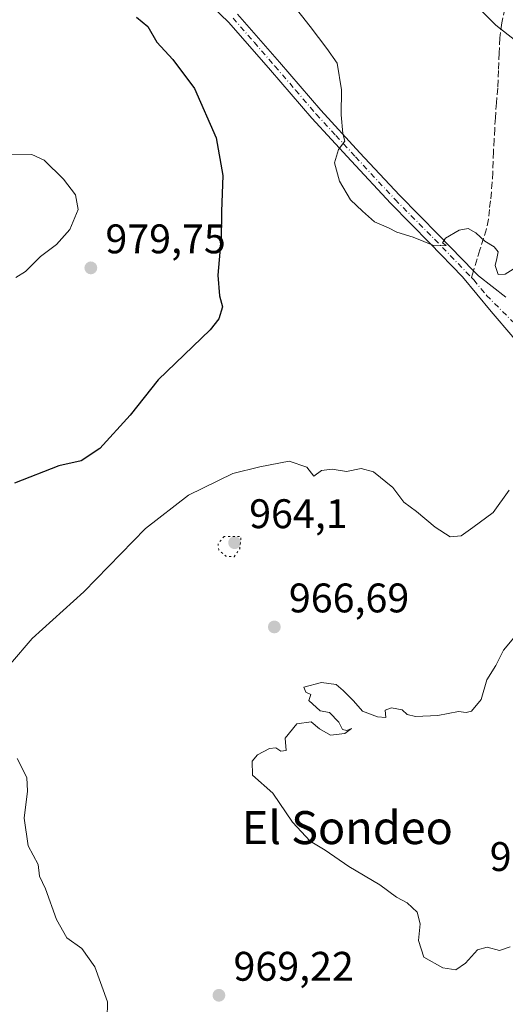
# Model space of a CAD drawing. Units: metres. Extents: x 559613 to 563051, y 4737943 to 4740287.
# Drawn here: x 559805 to 559923, y 4739665 to 4739904 of the extents above; entities that cross this region are included whole.
import ezdxf
from ezdxf.enums import TextEntityAlignment as Align

# ---------------------------------------------------------------- set-up
doc = ezdxf.new("R2010")
doc.units = ezdxf.units.M
doc.header["$MEASUREMENT"] = 0
for name, pattern in [('DGN Style 3', [2.307223458686699, 1.648016756204785, -0.6592067024819142]), ('DGN Style 4', [2.6384748266838614, 1.318413404963828, -0.6592067024819142, 0.001648016756204785, -0.6592067024819142]), ('DGN Style 5', [1.1536117293433497, 0.4944050268614355, -0.6592067024819142])]:
    doc.linetypes.add(name, pattern=pattern)
for name, color, linetype, lineweight in [('Comarca CxS', 21, 'Continuous', 0), ('Curva de nivel maestra', 30, 'Continuous', 30), ('Curva de nivel normal', 30, 'Continuous', 0), ('Curva de nivel normal depresión', 30, 'DGN Style 5', 0), ('Pista no pavimentada Cxs', 111, 'Continuous', 0), ('Pista no pavimentada eje', 91, 'DGN Style 4', 0), ('Punto de cota en terreno', 7, 'Continuous', 0), ('Rótulo de punto de cota en terreno', 7, 'Continuous', 0), ('Senda', 7, 'DGN Style 3', 0), ('Senda no paivmentada conexión', 7, 'DGN Style 3', 0), ('Texto cartográfico', 7, 'Continuous', 0)]:
    doc.layers.add(name, color=color, linetype=linetype, lineweight=lineweight)
doc.styles.add('Style-Arial', font='txt')

# ---------------------------------------------------------------- blocks, each defined once
blk = doc.blocks.new('5PATER')
at = {"layer": 'Comarca CxS', "linetype": 'Continuous', "lineweight": 0}
h = blk.add_hatch(color=51, dxfattribs=at)
edge = h.paths.add_edge_path()
edge.add_ellipse((0, 0), major_axis=(-0.1095731443231308, -0.1110710700762829), ratio=0.9994222409660322, start_angle=0, end_angle=360)

msp = doc.modelspace()

# ---------------------------------------------------------------- linework, layer by layer
at = {"layer": 'Curva de nivel maestra', "color": 30, "linetype": 'Continuous', "lineweight": 30, "elevation": 975, "flags": 128}
msp.add_lwpolyline([(559833.2000000002, 4739904.4001), (559835.9800000004, 4739902.1801), (559838.1600000003, 4739898.380100001), (559842.0700000003, 4739894.1501), (559847.2800000003, 4739887.090100001), (559852.5099999999, 4739875.120100001), (559854.1500000004, 4739866.040100001), (559853.8600000005, 4739857.3101), (559853.7599999999, 4739851.140100001), (559852.9500000002, 4739841.860099999), (559853.2999999998, 4739836.860099999), (559854.0599999996, 4739834.190099999), (559853.2000000002, 4739831.270099999), (559851.04, 4739828.590100001), (559838.4400000004, 4739816.450099999), (559831.7000000002, 4739807.920100001), (559824.3399999999, 4739799.860099999), (559819.8200000003, 4739796.840100001), (559814.4199999999, 4739795.630100001), (559803.7100000001, 4739791.460100001)], dxfattribs=at)
at = {"layer": 'Curva de nivel normal', "color": 30, "linetype": 'Continuous', "lineweight": 0, "flags": 128}
for points, elevation in [([(559869.8600000005, 4739909.0701), (559875.3099999996, 4739902.1801), (559879.3600000005, 4739896.840100001), (559881.8099999996, 4739893.2601), (559882.9000000004, 4739886.8101), (559882.79, 4739880.700099999), (559883.1799999997, 4739876.220100001), (559883.7400000002, 4739874.370100001), (559882.1799999997, 4739872.3301), (559881.2199999997, 4739869.090100001), (559882.4400000004, 4739864.640100001), (559885.0899999999, 4739860.130100001), (559887.9600000001, 4739857.390100001), (559890.9000000004, 4739854.8301), (559894.2699999996, 4739853.360099999), (559896.2999999998, 4739852.3101), (559900.29, 4739851.050100001), (559905.3899999997, 4739848.940099999), (559908.2100000001, 4739849.020099999), (559907.3600000005, 4739849.6601), (559908.1100000005, 4739850.8201), (559911.4299999997, 4739852.780099999), (559913.5800000001, 4739853.1501), (559915.4500000002, 4739852.110099999), (559917.5999999996, 4739850.090100001), (559919.8399999999, 4739848.690099999), (559920.8099999996, 4739847.5001), (559920.54, 4739845.920100001), (559920.0899999999, 4739844.200099999), (559920.8600000005, 4739842.0601), (559922.5499999998, 4739842.130100001), (559924.4800000004, 4739843.340100001)], 970), ([(559925.1299999999, 4739898.6601), (559920.2400000002, 4739902.440099999), (559915.7699999996, 4739906.970100001)], 970), ([(559802.6900000004, 4739871.2301), (559807.8799999999, 4739871.0801), (559810.8799999999, 4739869.7601), (559815.5700000003, 4739865.110099999), (559818.4400000004, 4739861.3201), (559819.0999999996, 4739857.770099999), (559817.0800000001, 4739852.9101), (559813.8600000005, 4739849.3201), (559809.9900000002, 4739846.420100001), (559806.3200000003, 4739842.7501), (559803.9900000002, 4739841.2601)], 980), ([(559923.5199999996, 4739789.720100001), (559919.6100000005, 4739784.340100001), (559914.6699999999, 4739780.710100001), (559911.9000000004, 4739778.700099999), (559909.2300000004, 4739778.4101), (559905.5599999996, 4739780.7501), (559901.0300000003, 4739784.550100001), (559898.0300000003, 4739786.840100001), (559895.3200000003, 4739790.4101), (559890.6699999999, 4739794.220100001), (559887.6600000003, 4739794.9901), (559884.0800000001, 4739794.2301), (559880.6600000003, 4739794.8201), (559878.0800000001, 4739794.520099999), (559876.1600000003, 4739793.100099999), (559874.5, 4739795.280099999), (559870.2300000004, 4739796.7601), (559863.1200000001, 4739795.360099999), (559856.5800000001, 4739793.7601), (559845.8399999999, 4739788.5601), (559835.3899999997, 4739780.4101), (559820.5, 4739765.090100001), (559807.9199999999, 4739753.7501), (559802.7000000002, 4739747.6601)], 970), ([(559926.2400000002, 4739755.850099999), (559922.1399999997, 4739750.960100001), (559920.2800000003, 4739747.2501), (559918.0999999996, 4739743.7501), (559916.75, 4739739.0101), (559914.3899999997, 4739736.200099999), (559913.0800000001, 4739735.8101), (559911.2400000002, 4739736.100099999), (559906.2300000004, 4739735.130100001), (559900.8399999999, 4739734.9001), (559898.8099999996, 4739735.380100001), (559897.6200000001, 4739736.4801), (559895, 4739736.960100001), (559893.4600000001, 4739736.420100001), (559893.6699999999, 4739734.640100001), (559891.6200000001, 4739734.7501), (559887.9600000001, 4739736.1501), (559885.8300000001, 4739738.690099999), (559883.3300000001, 4739741.190099999), (559881.6399999997, 4739742.620100001), (559878.0800000001, 4739743.0801), (559873.7800000003, 4739741.9801), (559874.2599999999, 4739740.790100001), (559875.4400000004, 4739740.190099999), (559874.9600000001, 4739738.720100001), (559877.7199999997, 4739736.2501), (559879.9900000002, 4739735.860099999), (559882.2599999999, 4739733.460100001), (559883.1100000005, 4739731.7401), (559884.1600000003, 4739731.440099999), (559885.3200000003, 4739731.960100001), (559883.6600000003, 4739730.7401), (559880.2199999997, 4739730.3201), (559877.5800000001, 4739731.9001), (559875.5599999996, 4739733.5601), (559872.0899999999, 4739733.050100001), (559869.2100000001, 4739729.620100001), (559869.4600000001, 4739726.590100001), (559868.1600000003, 4739726.440099999), (559867, 4739727.280099999), (559865.4900000002, 4739727.0801), (559862.5599999996, 4739725.610099999), (559861.25, 4739724.0001), (559861.3099999996, 4739720.610099999), (559866.29, 4739716.3201), (559871.0099999999, 4739709.2401), (559875.29, 4739704.6601), (559878.9400000004, 4739702.470100001), (559884.6799999997, 4739698.540100001), (559892.1799999997, 4739694.030099999), (559896.25, 4739691.100099999), (559898.8399999999, 4739689.700099999), (559901.25, 4739687.440099999), (559901.9400000004, 4739684.590100001), (559901.5099999999, 4739680.530099999), (559902.8600000005, 4739676.530099999), (559907.4400000004, 4739673.920100001), (559910.5599999996, 4739673.450099999), (559912.9699999997, 4739675.050100001), (559915.7999999998, 4739678.3101), (559918.2100000001, 4739678.940099999), (559921.1399999997, 4739678.100099999), (559923.7599999999, 4739679.030099999)], 965), ([(559804.3399999999, 4739724.6801), (559806.6299999999, 4739720.040100001), (559806.8600000005, 4739716.7301), (559806.0099999999, 4739710.200099999), (559806.9600000001, 4739703.4901), (559809.4400000004, 4739698.960100001), (559809.7599999999, 4739696.130100001), (559811.2100000001, 4739693.100099999), (559813.8899999997, 4739685.6801), (559816.3899999997, 4739681.2501), (559819.9900000002, 4739678.600099999), (559823.1200000001, 4739674.1501), (559826.1799999997, 4739665.670100001), (559826.0899999999, 4739661.6801)], 970)]:
    msp.add_lwpolyline(points, dxfattribs=dict(at, elevation=elevation))
at = {"layer": 'Curva de nivel normal depresión', "color": 30, "linetype": 'DGN Style 5', "lineweight": 0, "elevation": 965, "flags": 128}
msp.add_lwpolyline([(559854.5, 4739778.540100001), (559852.9800000004, 4739776.700099999), (559853.1799999997, 4739775.2401), (559854.8799999999, 4739773.7501), (559856.8600000005, 4739773.600099999), (559858.2599999999, 4739775.530099999), (559858.5499999998, 4739778.520099999), (559854.5, 4739778.540100001)], dxfattribs=at)
at = {"layer": 'Pista no pavimentada Cxs', "color": 111, "linetype": 'Continuous', "lineweight": 0}
for points in [[(559924.4017000003, 4739826.928500001, 970.7130999999937), (559919.1306999996, 4739833.049100001, 970.9051999999939), (559912.1979, 4739841.453500001, 970.5576000000001), (559904.4001000002, 4739849.540100001, 970.2407999999997), (559894.8101000004, 4739859.200099999, 970.0638000000035), (559885.2200999996, 4739869.550100001, 973.0387000000047), (559875.6801000005, 4739879.940099999, 978.4608000000007), (559865.6700999998, 4739891.5601, 972.3542000000016), (559855.5601000004, 4739903.1501, 983.2140999999974), (559851.3701, 4739907.130100001, 979.124299999996)], [(559957.3432999998, 4739755.724500001, 964.7627999999969), (559957.5856999997, 4739760.088300001, 965.0393999999943), (559957.0301000001, 4739763.580900001, 965.3086999999941), (559956.0777000003, 4739766.835300001, 965.6429000000062), (559954.2521000003, 4739772.470899999, 966.1141000000061), (559952.5100999996, 4739776.7301, 966.6037000000069), (559948.8701, 4739783.890100001, 969.1392999999954), (559945.1601, 4739791.0101, 968.3574999999984), (559941.9401000004, 4739797.1801, 969.0583999999944), (559938.6801000005, 4739803.340100001, 969.6113000000041), (559934.6533000004, 4739810.006899999, 970.0883000000031), (559929.0321000004, 4739820.181500001, 970.4884000000021), (559924.4017000003, 4739826.928500001, 970.7130999999937), (559919.1306999996, 4739833.049100001, 970.9051999999939), (559912.1979, 4739841.453500001, 970.5576000000001), (559904.4001000002, 4739849.540100001, 970.2407999999997), (559894.8101000004, 4739859.200099999, 970.0638000000035), (559885.2200999996, 4739869.550100001, 973.0387000000047), (559875.6801000005, 4739879.940099999, 978.4608000000007), (559865.6700999998, 4739891.5601, 972.3542000000016), (559855.5601000004, 4739903.1501, 983.2140999999974), (559851.3701, 4739907.130100001, 979.124299999996)], [(559857.6700999998, 4739905.170100001, 988.0559999999969), (559867.8800999997, 4739893.4801, 971.7995999999986), (559877.8601000002, 4739881.880100001, 981.9701999999961), (559887.3701, 4739871.530099999, 975.1049000000058), (559896.9200999998, 4739861.220100001, 970.2822000000016), (559906.4801000003, 4739851.590100001, 970.3950999999943), (559914.8601000002, 4739842.9001, 970.4858999999997), (559916.0401, 4739841.6801, 970.5660000000062), (559922.6819000002, 4739836.5197, 970.5497000000032)], [(559857.6700999998, 4739905.170100001, 988.0559999999969), (559867.8800999997, 4739893.4801, 971.7995999999986), (559877.8601000002, 4739881.880100001, 981.9701999999961), (559887.3701, 4739871.530099999, 975.1049000000058), (559896.9200999998, 4739861.220100001, 970.2822000000016), (559906.4801000003, 4739851.590100001, 970.3950999999943), (559914.8601000002, 4739842.9001, 970.4858999999997), (559916.0401, 4739841.6801, 970.5660000000062), (559922.6819000002, 4739836.5197, 970.5497000000032)]]:
    msp.add_polyline3d(points, dxfattribs=at)
at = {"layer": 'Pista no pavimentada eje', "color": 91, "linetype": 'DGN Style 4', "lineweight": 0}
for points in [[(559856.6151000002, 4739904.1601, 985.795299999998), (559861.7200999996, 4739898.315099999, 976.9590999999928), (559866.7751000002, 4739892.520099999, 971.971399999995), (559871.7651000004, 4739886.720100001, 971.8711999999941), (559876.7701000003, 4739880.9101, 980.4196999999986), (559881.5401, 4739875.715100001, 982.7428999999975), (559886.2950999998, 4739870.540100001, 974.1466999999976), (559895.8651000002, 4739860.210100001, 970.1581000000006), (559905.4401000004, 4739850.565099999, 970.2918999999965), (559914.3685, 4739841.306299999, 970.5501999999979)], [(559914.3685, 4739841.306299999, 970.5501999999979), (559914.9451000001, 4739840.710100001, 970.5917999999948), (559918.0301000001, 4739836.940099999, 970.5877000000038), (559927.2977, 4739827.6711, 970.2307000000001)]]:
    msp.add_polyline3d(points, dxfattribs=at)
at = {"layer": 'Senda', "color": 7, "linetype": 'DGN Style 3', "lineweight": 0}
msp.add_polyline3d([(559922.4600999998, 4739906.540100001, 972.4722000000038), (559921.7200999996, 4739903.0101, 973.566300000006), (559921.2801000001, 4739899.380100001, 972.0685999999987), (559921.0701000001, 4739895.7401, 970.5467999999966), (559920.9200999998, 4739891.5001, 969.5074000000022), (559920.7301000003, 4739887.2601, 969.3978999999963), (559920.4401000004, 4739883.640100001, 971.3484999999928), (559920.1601, 4739880.0101, 972.1625999999961), (559920.0100999996, 4739877.380100001, 972.1309999999941), (559919.8701, 4739874.7501, 970.4196999999986), (559919.6901000004, 4739871.790100001, 968.8907999999938), (559919.5301000001, 4739866.770099999, 969.4269999999962), (559919.3901000004, 4739864.4001, 969.6138000000066), (559919.2001, 4739862.030099999, 969.796199999997), (559918.9801000003, 4739859.920100001, 969.9370999999956), (559918.7301000003, 4739857.8201, 970.119399999996), (559918.4700999996, 4739855.420100001, 970.2725000000064), (559918.0000999998, 4739853.0701, 970.3579000000027), (559916.4301000005, 4739847.9901, 970.5518000000012), (559914.8601000002, 4739842.9001, 970.4858999999997)], dxfattribs=at)
at = {"layer": 'Senda no paivmentada conexión', "color": 7, "linetype": 'DGN Style 3', "lineweight": 0, "extrusion": (0.01135438670992038, 0.03681167928478825, 0.9992577135907812), "elevation": 181808.8320664743, "flags": 128}
msp.add_lwpolyline([(861994.1233853402, -4690791.829730226), (861994.1233853403, -4690790.160597668)], dxfattribs=at)

# ---------------------------------------------------------------- block references
at = {"layer": 'Punto de cota en terreno', "color": 7, "linetype": 'Continuous', "lineweight": 0, "xscale": 10, "yscale": 10, "zscale": 10}
for p in [(559822.1699999999, 4739843.630000001, 979.75), (559857, 4739777, 964.1000000000058), (559866.6200000001, 4739756.58, 966.6900000000023), (559853.2000000002, 4739667.279999999, 969.2200000000012)]:
    msp.add_blockref('5PATER', p, dxfattribs=at)

# ---------------------------------------------------------------- texts
at = {"layer": 'Rótulo de punto de cota en terreno', "color": 7, "linetype": 'Continuous', "lineweight": 0, "style": 'Style-Arial'}
for s, p in [('979,75', (559825.6978000002, 4739847.1578)), ('964,1', (559860.5278000003, 4739780.527799999)), ('966,69', (559870.1478000004, 4739760.107799999)), ('965,88', (559918.7971999999, 4739697.409700001)), ('969,22', (559856.7278000005, 4739670.807800001))]:
    msp.add_text(s, height=7.000000000000002, dxfattribs=at).set_placement(p)
at = {"layer": 'Texto cartográfico', "color": 7, "linetype": 'Continuous', "lineweight": 0, "style": 'Style-Arial'}
msp.add_text('El Sondeo', height=8, dxfattribs=at).set_placement((559884.3001365856, 4739707.930149999), align=Align.MIDDLE_CENTER)

doc.saveas('drawing.dxf')
